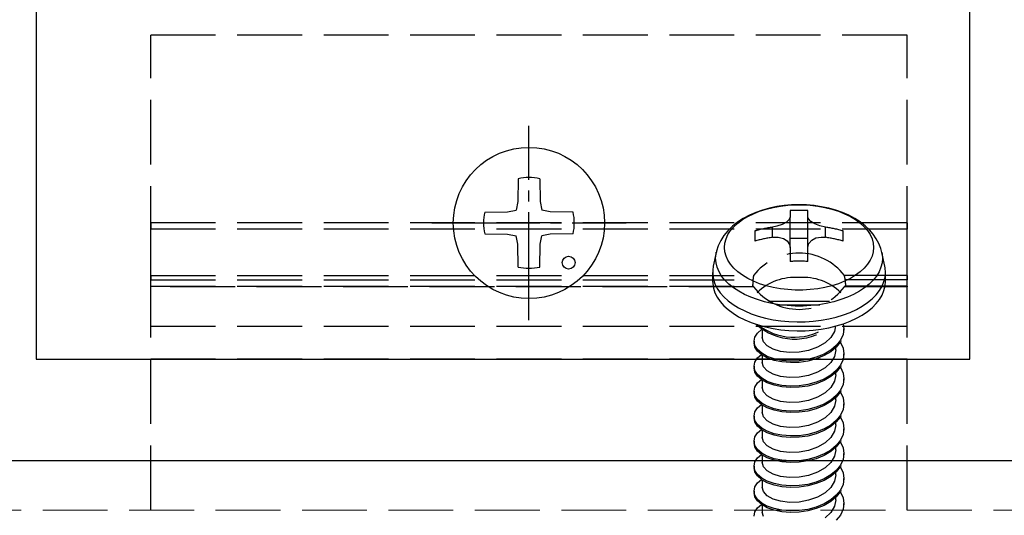
# Model space of a CAD drawing. Units: millimetres. Extents: x 0 to 8410, y 0 to 5940.
# Drawn here: x 1681 to 1727, y 2391 to 2414 of the extents above; entities that cross this region are included whole.
import ezdxf

# ---------------------------------------------------------------- set-up
doc = ezdxf.new("R2010")
doc.units = ezdxf.units.MM
doc.linetypes.add('YCENTER_1', pattern=[13, 10, -1, 1, -1])
doc.linetypes.add('YHIDDEN_1', pattern=[4, 3, -1])
for name, color, linetype, lineweight in [('YKK_11', 7, 'Continuous', 30), ('YKK_12', 2, 'Continuous', 13), ('YKK_13', 4, 'Continuous', 30)]:
    doc.layers.add(name, color=color, linetype=linetype, lineweight=lineweight)

msp = doc.modelspace()

# ---------------------------------------------------------------- linework, layer by layer
at = {"layer": 'YKK_11', "linetype": 'ByBlock', "lineweight": -2, "ltscale": 0.5}
for p, q in [((1682.2, 2428.497), (1682.2, 2397.897)), ((1725.4, 2397.897), (1725.4, 2428.497)), ((1682.2, 2397.897), (1725.4, 2397.897)), ((1634, 2393.197), (1825, 2393.197))]:
    msp.add_line(p, q, dxfattribs=at)
at = {"layer": 'YKK_12', "linetype": 'YHIDDEN_1'}
for p, q in [((1230.5, 2393.197), (4818.5, 2393.197)), ((1230.5, 2390.897), (4818.5, 2390.897))]:
    msp.add_line(p, q, dxfattribs=at)
at = {"layer": 'YKK_13', "linetype": 'YHIDDEN_1'}
for p, q in [((1687.5, 2314.897), (1687.5, 2412.897)), ((1722.5, 2412.897), (1687.5, 2412.897)), ((1722.5, 2314.897), (1722.5, 2412.897)), ((1715.125, 2404.495), (1715.39, 2404.626)), ((1715.501, 2404.684), (1715.202, 2404.554)), ((1715.39, 2404.626), (1715.676, 2404.74)), ((1715.813, 2404.793), (1715.501, 2404.684)), ((1715.676, 2404.74), (1715.982, 2404.837)), ((1716.138, 2404.882), (1715.813, 2404.793)), ((1715.982, 2404.837), (1716.303, 2404.916)), ((1716.471, 2404.952), (1716.138, 2404.882)), ((1716.303, 2404.916), (1716.636, 2404.976)), ((1716.812, 2405.001), (1716.471, 2404.952)), ((1716.636, 2404.976), (1716.978, 2405.017)), ((1717.158, 2405.031), (1716.812, 2405.001)), ((1716.978, 2405.017), (1717.325, 2405.037)), ((1717.09, 2404.766), (1717.09, 2404.471)), ((1717.505, 2405.041), (1717.158, 2405.031)), ((1717.325, 2405.037), (1717.675, 2405.037)), ((1717.853, 2405.03), (1717.505, 2405.041)), ((1717.675, 2405.037), (1718.022, 2405.017)), ((1718.199, 2405), (1717.853, 2405.03)), ((1717.91, 2404.471), (1717.91, 2404.766)), ((1718.022, 2405.017), (1718.364, 2404.976)), ((1718.539, 2404.95), (1718.199, 2405)), ((1718.364, 2404.976), (1718.697, 2404.916)), ((1718.873, 2404.88), (1718.539, 2404.95)), ((1718.697, 2404.916), (1719.018, 2404.837)), ((1719.196, 2404.79), (1718.873, 2404.88)), ((1719.018, 2404.837), (1719.324, 2404.74)), ((1719.507, 2404.681), (1719.196, 2404.79)), ((1719.324, 2404.74), (1719.61, 2404.626)), ((1719.802, 2404.552), (1719.507, 2404.681)), ((1719.61, 2404.626), (1719.875, 2404.495)), ((1722.5, 2404.195), (1687.5, 2404.195)), ((1687.5, 2404.195), (1687.5, 2403.906)), ((1714.656, 2404.233), (1714.417, 2404.043)), ((1714.486, 2404.022), (1714.671, 2404.192)), ((1714.919, 2404.404), (1714.656, 2404.233)), ((1714.671, 2404.192), (1714.884, 2404.35)), ((1714.884, 2404.35), (1715.125, 2404.495)), ((1715.202, 2404.554), (1714.919, 2404.404)), ((1716.915, 2404.233), (1716.717, 2404.127)), ((1717.046, 2404.354), (1716.915, 2404.233)), ((1717.09, 2404.471), (1717.046, 2404.354)), ((1717.09, 2403.06), (1717.09, 2404.471)), ((1717.91, 2403.06), (1717.91, 2404.471)), ((1717.936, 2404.382), (1717.91, 2404.471)), ((1718.043, 2404.264), (1717.936, 2404.382)), ((1718.224, 2404.153), (1718.043, 2404.264)), ((1720.078, 2404.405), (1719.802, 2404.552)), ((1719.875, 2404.495), (1720.116, 2404.35)), ((1720.332, 2404.242), (1720.078, 2404.405)), ((1720.116, 2404.35), (1720.329, 2404.192)), ((1720.329, 2404.192), (1720.514, 2404.022)), ((1720.56, 2404.064), (1720.332, 2404.242)), ((1722.5, 2404.195), (1722.5, 2403.906)), ((1687.5, 2401.76), (1687.5, 2403.906)), ((1722.5, 2403.906), (1687.5, 2403.906)), ((1714.205, 2403.836), (1714.023, 2403.613)), ((1714.417, 2404.043), (1714.205, 2403.836)), ((1714.211, 2403.654), (1714.332, 2403.842)), ((1714.332, 2403.842), (1714.486, 2404.022)), ((1715.45, 2403.825), (1715.45, 2403.355)), ((1716.475, 2404.044), (1716.27, 2404.001)), ((1716.27, 2403.531), (1716.27, 2404.001)), ((1716.717, 2404.127), (1716.475, 2404.044)), ((1718.464, 2404.061), (1718.224, 2404.153)), ((1718.73, 2404.001), (1718.464, 2404.061)), ((1718.73, 2403.531), (1718.73, 2404.001)), ((1719.55, 2403.355), (1719.55, 2403.825)), ((1720.514, 2404.022), (1720.668, 2403.842)), ((1720.76, 2403.873), (1720.56, 2404.064)), ((1720.668, 2403.842), (1720.789, 2403.654)), ((1720.933, 2403.672), (1720.76, 2403.873)), ((1722.5, 2401.76), (1722.5, 2403.906)), ((1713.876, 2403.379), (1713.763, 2403.138)), ((1714.023, 2403.613), (1713.876, 2403.379)), ((1714.053, 2403.062), (1714.07, 2403.262)), ((1714.07, 2403.262), (1714.123, 2403.46)), ((1714.123, 2403.46), (1714.211, 2403.654)), ((1716.27, 2403.531), (1716.536, 2403.54)), ((1716.536, 2403.54), (1716.776, 2403.483)), ((1716.776, 2403.483), (1716.957, 2403.366)), ((1716.957, 2403.366), (1717.064, 2403.206)), ((1717.09, 2403.492), (1717.91, 2403.492)), ((1717.954, 2403.248), (1718.085, 2403.402)), ((1718.085, 2403.402), (1718.283, 2403.504)), ((1718.283, 2403.504), (1718.525, 2403.544)), ((1718.525, 2403.544), (1718.73, 2403.531)), ((1720.789, 2403.654), (1720.877, 2403.46)), ((1720.877, 2403.46), (1720.93, 2403.262)), ((1720.93, 2403.262), (1720.947, 2403.062)), ((1721.077, 2403.461), (1720.933, 2403.672)), ((1721.194, 2403.241), (1721.077, 2403.461)), ((1713.671, 2402.835), (1713.531, 2402.19)), ((1713.659, 2402.772), (1713.672, 2402.84)), ((1713.684, 2402.893), (1713.675, 2402.841)), ((1713.763, 2403.138), (1713.684, 2402.893)), ((1714.07, 2402.862), (1714.053, 2403.062)), ((1714.123, 2402.664), (1714.07, 2402.862)), ((1717.064, 2403.206), (1717.09, 2403.06)), ((1717.09, 2403.06), (1717.09, 2402.414)), ((1717.91, 2403.06), (1717.954, 2403.248)), ((1717.91, 2402.414), (1717.91, 2403.06)), ((1720.93, 2402.862), (1720.877, 2402.664)), ((1720.947, 2403.062), (1720.93, 2402.862)), ((1721.282, 2403.014), (1721.194, 2403.241)), ((1721.326, 2402.836), (1721.282, 2403.014)), ((1721.329, 2402.836), (1721.341, 2402.772)), ((1721.469, 2402.19), (1721.329, 2402.835)), ((1713.641, 2402.562), (1713.659, 2402.772)), ((1713.659, 2402.352), (1713.641, 2402.562)), ((1713.641, 2402.562), (1713.641, 2402.562)), ((1713.711, 2402.143), (1713.659, 2402.352)), ((1714.211, 2402.47), (1714.123, 2402.664)), ((1714.332, 2402.282), (1714.211, 2402.47)), ((1720.789, 2402.47), (1720.668, 2402.282)), ((1720.877, 2402.664), (1720.789, 2402.47)), ((1721.341, 2402.352), (1721.289, 2402.143)), ((1721.341, 2402.772), (1721.359, 2402.562)), ((1721.359, 2402.562), (1721.341, 2402.352)), ((1713.5, 2401.907), (1713.5, 2401.497)), ((1713.531, 2402.19), (1713.504, 2402.014)), ((1713.504, 2402.014), (1713.504, 2401.799)), ((1713.797, 2401.938), (1713.711, 2402.143)), ((1713.917, 2401.739), (1713.797, 2401.938)), ((1714.486, 2402.103), (1714.332, 2402.282)), ((1714.671, 2401.933), (1714.486, 2402.103)), ((1714.884, 2401.774), (1714.671, 2401.933)), ((1720.329, 2401.933), (1720.116, 2401.774)), ((1720.514, 2402.103), (1720.329, 2401.933)), ((1720.668, 2402.282), (1720.514, 2402.103)), ((1721.203, 2401.938), (1721.083, 2401.739)), ((1721.289, 2402.143), (1721.203, 2401.938)), ((1721.482, 2402.122), (1721.469, 2402.19)), ((1721.5, 2401.907), (1721.482, 2402.122)), ((1721.482, 2401.692), (1721.5, 2401.907)), ((1721.5, 2401.497), (1721.5, 2401.907)), ((1721.5, 2401.907), (1721.5, 2401.907)), ((1687.5, 2401.76), (1687.5, 2401.556)), ((1687.5, 2401.76), (1715.399, 2401.76)), ((1687.5, 2401.27), (1687.5, 2401.556)), ((1687.5, 2401.556), (1715.368, 2401.556)), ((1713.5, 2401.497), (1713.504, 2401.39)), ((1713.504, 2401.799), (1713.54, 2401.585)), ((1713.54, 2401.585), (1713.609, 2401.374)), ((1714.07, 2401.548), (1713.917, 2401.739)), ((1714.254, 2401.365), (1714.07, 2401.548)), ((1715.125, 2401.629), (1714.884, 2401.774)), ((1715.39, 2401.499), (1715.125, 2401.629)), ((1715.676, 2401.384), (1715.39, 2401.499)), ((1719.61, 2401.499), (1719.324, 2401.384)), ((1722.5, 2401.76), (1719.601, 2401.76)), ((1719.875, 2401.629), (1719.61, 2401.499)), ((1722.5, 2401.556), (1719.632, 2401.556)), ((1720.116, 2401.774), (1719.875, 2401.629)), ((1720.93, 2401.548), (1720.746, 2401.365)), ((1721.083, 2401.739), (1720.93, 2401.548)), ((1721.343, 2401.27), (1721.43, 2401.479)), ((1721.43, 2401.479), (1721.482, 2401.692)), ((1721.482, 2401.282), (1721.5, 2401.497)), ((1721.5, 2401.497), (1721.5, 2401.497)), ((1722.5, 2401.76), (1722.5, 2401.556)), ((1722.5, 2401.27), (1722.5, 2401.556)), ((1687.5, 2401.27), (1715.378, 2401.27)), ((1687.5, 2401.27), (1687.5, 2401.234)), ((1715.399, 2401.234), (1687.5, 2401.234)), ((1713.504, 2401.39), (1713.54, 2401.175)), ((1713.54, 2401.175), (1713.609, 2400.964)), ((1713.609, 2401.374), (1713.714, 2401.167)), ((1713.714, 2401.167), (1713.851, 2400.967)), ((1714.467, 2401.194), (1714.254, 2401.365)), ((1714.707, 2401.035), (1714.467, 2401.194)), ((1714.973, 2400.889), (1714.707, 2401.035)), ((1715.386, 2401.263), (1715.378, 2401.268)), ((1715.399, 2401.234), (1715.386, 2401.263)), ((1715.982, 2401.287), (1715.676, 2401.384)), ((1716.303, 2401.208), (1715.982, 2401.287)), ((1716.636, 2401.148), (1716.303, 2401.208)), ((1716.978, 2401.108), (1716.636, 2401.148)), ((1717.325, 2401.087), (1716.978, 2401.108)), ((1717.675, 2401.087), (1717.325, 2401.087)), ((1718.022, 2401.108), (1717.675, 2401.087)), ((1718.364, 2401.148), (1718.022, 2401.108)), ((1718.697, 2401.208), (1718.364, 2401.148)), ((1719.018, 2401.287), (1718.697, 2401.208)), ((1719.324, 2401.384), (1719.018, 2401.287)), ((1719.607, 2401.25), (1719.601, 2401.234)), ((1722.5, 2401.234), (1719.601, 2401.234)), ((1719.619, 2401.269), (1719.607, 2401.25)), ((1719.622, 2401.268), (1719.619, 2401.269)), ((1722.5, 2401.27), (1719.622, 2401.27)), ((1720.293, 2401.035), (1720.027, 2400.889)), ((1720.533, 2401.194), (1720.293, 2401.035)), ((1720.746, 2401.365), (1720.533, 2401.194)), ((1721.068, 2400.87), (1721.222, 2401.066)), ((1721.222, 2401.066), (1721.343, 2401.27)), ((1721.343, 2400.86), (1721.43, 2401.069)), ((1721.43, 2401.069), (1721.482, 2401.282)), ((1722.5, 2401.27), (1722.5, 2401.234)), ((1713.609, 2400.964), (1713.714, 2400.758)), ((1713.714, 2400.758), (1713.851, 2400.557)), ((1713.851, 2400.967), (1714.02, 2400.775)), ((1713.851, 2400.557), (1714.02, 2400.366)), ((1714.02, 2400.775), (1714.22, 2400.593)), ((1714.22, 2400.593), (1714.449, 2400.423)), ((1715.262, 2400.759), (1714.973, 2400.889)), ((1715.571, 2400.645), (1715.262, 2400.759)), ((1715.897, 2400.549), (1715.571, 2400.645)), ((1716.238, 2400.47), (1715.897, 2400.549)), ((1718.909, 2400.566), (1716.091, 2400.566)), ((1719.103, 2400.549), (1718.762, 2400.47)), ((1719.429, 2400.645), (1719.103, 2400.549)), ((1719.738, 2400.759), (1719.429, 2400.645)), ((1720.027, 2400.889), (1719.738, 2400.759)), ((1720.669, 2400.507), (1720.883, 2400.683)), ((1720.883, 2400.683), (1721.068, 2400.87)), ((1721.068, 2400.46), (1721.222, 2400.657)), ((1721.222, 2400.657), (1721.343, 2400.86)), ((1714.02, 2400.366), (1714.22, 2400.184)), ((1714.22, 2400.184), (1714.449, 2400.013)), ((1714.449, 2400.423), (1714.705, 2400.266)), ((1714.705, 2400.266), (1714.985, 2400.123)), ((1714.985, 2400.123), (1715.287, 2399.995)), ((1716.59, 2400.411), (1716.238, 2400.47)), ((1718.459, 2400.393), (1716.541, 2400.393)), ((1716.951, 2400.371), (1716.59, 2400.411)), ((1717.316, 2400.351), (1716.951, 2400.371)), ((1717.684, 2400.351), (1717.316, 2400.351)), ((1718.049, 2400.371), (1717.684, 2400.351)), ((1718.41, 2400.411), (1718.049, 2400.371)), ((1718.762, 2400.47), (1718.41, 2400.411)), ((1719.866, 2400.057), (1720.158, 2400.192)), ((1720.158, 2400.192), (1720.426, 2400.342)), ((1720.426, 2400.342), (1720.669, 2400.507)), ((1720.426, 2399.933), (1720.669, 2400.097)), ((1720.669, 2400.097), (1720.883, 2400.273)), ((1720.883, 2400.273), (1721.068, 2400.46)), ((1714.449, 2400.013), (1714.705, 2399.856)), ((1714.705, 2399.856), (1714.985, 2399.713)), ((1714.985, 2399.713), (1715.287, 2399.586)), ((1715.287, 2399.995), (1715.609, 2399.885)), ((1715.609, 2399.885), (1715.948, 2399.792)), ((1715.948, 2399.792), (1716.3, 2399.718)), ((1716.3, 2399.718), (1716.662, 2399.663)), ((1716.662, 2399.663), (1717.032, 2399.628)), ((1717.032, 2399.628), (1717.406, 2399.613)), ((1717.406, 2399.613), (1717.781, 2399.618)), ((1717.781, 2399.618), (1718.154, 2399.643)), ((1718.154, 2399.643), (1718.52, 2399.688)), ((1718.52, 2399.688), (1718.878, 2399.753)), ((1718.878, 2399.753), (1719.223, 2399.836)), ((1719.223, 2399.836), (1719.554, 2399.938)), ((1719.554, 2399.938), (1719.866, 2400.057)), ((1719.554, 2399.528), (1719.866, 2399.647)), ((1719.866, 2399.647), (1720.158, 2399.783)), ((1720.158, 2399.783), (1720.426, 2399.933)), ((1722.5, 2399.397), (1687.5, 2399.397)), ((1715.287, 2399.586), (1715.609, 2399.475)), ((1715.579, 2399.101), (1715.759, 2399.259)), ((1715.609, 2399.475), (1715.948, 2399.383)), ((1715.8, 2399.232), (1715.8, 2398.896)), ((1715.948, 2399.383), (1716.3, 2399.309)), ((1716.3, 2399.309), (1716.662, 2399.254)), ((1716.662, 2399.254), (1717.032, 2399.219)), ((1717.032, 2399.219), (1717.406, 2399.203)), ((1717.406, 2399.203), (1717.781, 2399.209)), ((1717.781, 2399.209), (1718.154, 2399.234)), ((1718.154, 2399.234), (1718.52, 2399.279)), ((1718.52, 2399.279), (1718.878, 2399.343)), ((1718.878, 2399.343), (1719.223, 2399.427)), ((1719.143, 2399.176), (1718.971, 2398.888)), ((1719.191, 2399.428), (1719.143, 2399.176)), ((1719.223, 2399.427), (1719.554, 2399.528)), ((1719.579, 2399.295), (1719.54, 2399.03)), ((1719.544, 2399.531), (1719.579, 2399.295)), ((1719.579, 2399.223), (1719.579, 2399.295)), ((1715.421, 2398.717), (1715.46, 2398.912)), ((1715.421, 2398.717), (1715.421, 2398.645)), ((1715.46, 2398.522), (1715.421, 2398.717)), ((1715.46, 2398.912), (1715.579, 2399.101)), ((1715.857, 2398.693), (1715.8, 2398.896)), ((1718.971, 2398.888), (1718.702, 2398.64)), ((1719.421, 2398.767), (1719.226, 2398.521)), ((1719.54, 2399.03), (1719.421, 2398.767)), ((1719.44, 2398.738), (1719.421, 2398.695)), ((1715.46, 2398.45), (1715.421, 2398.645)), ((1715.579, 2398.333), (1715.46, 2398.522)), ((1715.579, 2398.261), (1715.46, 2398.45)), ((1715.774, 2398.162), (1715.579, 2398.333)), ((1715.774, 2398.091), (1715.579, 2398.261)), ((1716.029, 2398.505), (1715.857, 2398.693)), ((1716.298, 2398.351), (1716.029, 2398.505)), ((1716.648, 2398.244), (1716.298, 2398.351)), ((1717.062, 2398.196), (1716.648, 2398.244)), ((1717.938, 2398.29), (1717.5, 2398.21)), ((1718.352, 2398.439), (1717.938, 2398.29)), ((1718.702, 2398.64), (1718.352, 2398.439)), ((1718.97, 2398.307), (1718.658, 2398.125)), ((1719.226, 2398.521), (1718.97, 2398.307)), ((1719.226, 2398.45), (1718.97, 2398.236)), ((1719.2, 2398.318), (1719.143, 2398.02)), ((1719.2, 2398.318), (1719.2, 2398.428)), ((1719.421, 2398.695), (1719.226, 2398.45)), ((1719.41, 2398.681), (1719.421, 2398.668)), ((1719.421, 2398.668), (1719.54, 2398.405)), ((1719.54, 2398.405), (1719.579, 2398.139)), ((1722.5, 2397.897), (1687.5, 2397.897)), ((1715.46, 2397.757), (1715.579, 2397.945)), ((1715.579, 2397.945), (1715.759, 2398.103)), ((1716.03, 2398.019), (1715.774, 2398.162)), ((1716.03, 2397.947), (1715.774, 2398.091)), ((1715.8, 2398.076), (1715.8, 2397.74)), ((1716.342, 2397.907), (1716.03, 2398.019)), ((1716.342, 2397.835), (1716.03, 2397.947)), ((1716.704, 2397.832), (1716.342, 2397.907)), ((1716.704, 2397.761), (1716.342, 2397.835)), ((1717.098, 2397.801), (1716.704, 2397.832)), ((1717.5, 2398.21), (1717.062, 2398.196)), ((1717.5, 2397.814), (1717.098, 2397.801)), ((1717.902, 2397.871), (1717.5, 2397.814)), ((1717.902, 2397.8), (1717.5, 2397.742)), ((1718.296, 2397.977), (1717.902, 2397.871)), ((1718.296, 2397.905), (1717.902, 2397.8)), ((1718.658, 2398.125), (1718.296, 2397.977)), ((1718.658, 2398.054), (1718.296, 2397.905)), ((1718.97, 2398.236), (1718.658, 2398.054)), ((1719.143, 2398.02), (1718.971, 2397.732)), ((1719.54, 2397.874), (1719.421, 2397.611)), ((1719.579, 2398.139), (1719.54, 2397.874)), ((1719.579, 2398.068), (1719.579, 2398.139)), ((1715.421, 2397.561), (1715.46, 2397.757)), ((1715.421, 2397.561), (1715.421, 2397.49)), ((1715.46, 2397.366), (1715.421, 2397.561)), ((1715.46, 2397.294), (1715.421, 2397.49)), ((1715.579, 2397.177), (1715.46, 2397.366)), ((1715.857, 2397.537), (1715.8, 2397.74)), ((1716.029, 2397.349), (1715.857, 2397.537)), ((1716.298, 2397.195), (1716.029, 2397.349)), ((1717.098, 2397.729), (1716.704, 2397.761)), ((1717.5, 2397.742), (1717.098, 2397.729)), ((1718.702, 2397.484), (1718.352, 2397.283)), ((1718.971, 2397.732), (1718.702, 2397.484)), ((1719.226, 2397.365), (1718.97, 2397.152)), ((1719.421, 2397.611), (1719.226, 2397.365)), ((1719.421, 2397.539), (1719.226, 2397.294)), ((1719.41, 2397.525), (1719.421, 2397.512)), ((1719.44, 2397.582), (1719.421, 2397.539)), ((1719.421, 2397.512), (1719.54, 2397.249)), ((1715.579, 2397.106), (1715.46, 2397.294)), ((1715.774, 2397.006), (1715.579, 2397.177)), ((1715.774, 2396.935), (1715.579, 2397.106)), ((1715.579, 2396.789), (1715.759, 2396.947)), ((1716.03, 2396.863), (1715.774, 2397.006)), ((1716.03, 2396.791), (1715.774, 2396.935)), ((1715.8, 2396.92), (1715.8, 2396.585)), ((1716.648, 2397.089), (1716.298, 2397.195)), ((1717.062, 2397.04), (1716.648, 2397.089)), ((1717.5, 2397.054), (1717.062, 2397.04)), ((1717.938, 2397.135), (1717.5, 2397.054)), ((1718.352, 2397.283), (1717.938, 2397.135)), ((1718.658, 2396.969), (1718.296, 2396.821)), ((1718.658, 2396.898), (1718.296, 2396.749)), ((1718.97, 2397.152), (1718.658, 2396.969)), ((1718.97, 2397.08), (1718.658, 2396.898)), ((1719.226, 2397.294), (1718.97, 2397.08)), ((1719.2, 2397.162), (1719.143, 2396.864)), ((1719.2, 2397.162), (1719.2, 2397.272)), ((1719.54, 2397.249), (1719.579, 2396.983)), ((1719.579, 2396.983), (1719.54, 2396.718)), ((1719.579, 2396.912), (1719.579, 2396.983)), ((1715.421, 2396.405), (1715.46, 2396.601)), ((1715.46, 2396.601), (1715.579, 2396.789)), ((1715.857, 2396.381), (1715.8, 2396.585)), ((1716.342, 2396.751), (1716.03, 2396.863)), ((1716.342, 2396.679), (1716.03, 2396.791)), ((1716.704, 2396.676), (1716.342, 2396.751)), ((1716.704, 2396.605), (1716.342, 2396.679)), ((1717.098, 2396.645), (1716.704, 2396.676)), ((1717.098, 2396.574), (1716.704, 2396.605)), ((1717.5, 2396.658), (1717.098, 2396.645)), ((1717.5, 2396.586), (1717.098, 2396.574)), ((1717.902, 2396.715), (1717.5, 2396.658)), ((1717.902, 2396.644), (1717.5, 2396.586)), ((1718.296, 2396.821), (1717.902, 2396.715)), ((1718.296, 2396.749), (1717.902, 2396.644)), ((1718.971, 2396.576), (1718.702, 2396.329)), ((1719.143, 2396.864), (1718.971, 2396.576)), ((1719.421, 2396.455), (1719.226, 2396.21)), ((1719.54, 2396.718), (1719.421, 2396.455)), ((1719.44, 2396.426), (1719.421, 2396.383)), ((1715.421, 2396.405), (1715.421, 2396.334)), ((1715.46, 2396.21), (1715.421, 2396.405)), ((1715.46, 2396.138), (1715.421, 2396.334)), ((1715.579, 2396.021), (1715.46, 2396.21)), ((1715.579, 2395.95), (1715.46, 2396.138)), ((1715.774, 2395.85), (1715.579, 2396.021)), ((1716.029, 2396.193), (1715.857, 2396.381)), ((1716.298, 2396.04), (1716.029, 2396.193)), ((1716.648, 2395.933), (1716.298, 2396.04)), ((1717.938, 2395.979), (1717.5, 2395.898)), ((1718.352, 2396.127), (1717.938, 2395.979)), ((1718.702, 2396.329), (1718.352, 2396.127)), ((1718.97, 2395.996), (1718.658, 2395.814)), ((1719.226, 2396.21), (1718.97, 2395.996)), ((1719.226, 2396.138), (1718.97, 2395.924)), ((1719.2, 2396.007), (1719.143, 2395.708)), ((1719.2, 2396.007), (1719.2, 2396.116)), ((1719.421, 2396.383), (1719.226, 2396.138)), ((1719.41, 2396.37), (1719.421, 2396.356)), ((1719.421, 2396.356), (1719.54, 2396.093)), ((1719.54, 2396.093), (1719.579, 2395.827)), ((1715.46, 2395.445), (1715.579, 2395.633)), ((1715.774, 2395.779), (1715.579, 2395.95)), ((1715.579, 2395.633), (1715.759, 2395.792)), ((1716.03, 2395.707), (1715.774, 2395.85)), ((1716.03, 2395.635), (1715.774, 2395.779)), ((1715.8, 2395.764), (1715.8, 2395.429)), ((1716.342, 2395.595), (1716.03, 2395.707)), ((1716.342, 2395.523), (1716.03, 2395.635)), ((1716.704, 2395.52), (1716.342, 2395.595)), ((1716.704, 2395.449), (1716.342, 2395.523)), ((1717.062, 2395.884), (1716.648, 2395.933)), ((1717.098, 2395.489), (1716.704, 2395.52)), ((1717.5, 2395.898), (1717.062, 2395.884)), ((1717.902, 2395.559), (1717.5, 2395.502)), ((1718.296, 2395.665), (1717.902, 2395.559)), ((1718.296, 2395.593), (1717.902, 2395.488)), ((1718.658, 2395.814), (1718.296, 2395.665)), ((1718.658, 2395.742), (1718.296, 2395.593)), ((1718.97, 2395.924), (1718.658, 2395.742)), ((1719.143, 2395.708), (1718.971, 2395.421)), ((1719.54, 2395.562), (1719.421, 2395.299)), ((1719.579, 2395.827), (1719.54, 2395.562)), ((1719.579, 2395.756), (1719.579, 2395.827)), ((1715.421, 2395.249), (1715.46, 2395.445)), ((1715.421, 2395.249), (1715.421, 2395.178)), ((1715.46, 2395.054), (1715.421, 2395.249)), ((1715.46, 2394.982), (1715.421, 2395.178)), ((1715.579, 2394.865), (1715.46, 2395.054)), ((1715.857, 2395.225), (1715.8, 2395.429)), ((1716.029, 2395.037), (1715.857, 2395.225)), ((1717.098, 2395.418), (1716.704, 2395.449)), ((1717.5, 2395.502), (1717.098, 2395.489)), ((1717.5, 2395.43), (1717.098, 2395.418)), ((1717.902, 2395.488), (1717.5, 2395.43)), ((1718.702, 2395.173), (1718.352, 2394.971)), ((1718.971, 2395.421), (1718.702, 2395.173)), ((1719.421, 2395.299), (1719.226, 2395.054)), ((1719.421, 2395.227), (1719.226, 2394.982)), ((1719.41, 2395.214), (1719.421, 2395.2)), ((1719.44, 2395.27), (1719.421, 2395.227)), ((1719.421, 2395.2), (1719.54, 2394.937)), ((1715.579, 2394.794), (1715.46, 2394.982)), ((1715.774, 2394.695), (1715.579, 2394.865)), ((1715.774, 2394.623), (1715.579, 2394.794)), ((1715.579, 2394.478), (1715.759, 2394.636)), ((1716.03, 2394.551), (1715.774, 2394.695)), ((1716.03, 2394.479), (1715.774, 2394.623)), ((1715.8, 2394.608), (1715.8, 2394.273)), ((1716.298, 2394.884), (1716.029, 2395.037)), ((1716.648, 2394.777), (1716.298, 2394.884)), ((1717.062, 2394.728), (1716.648, 2394.777)), ((1717.5, 2394.743), (1717.062, 2394.728)), ((1717.938, 2394.823), (1717.5, 2394.743)), ((1718.352, 2394.971), (1717.938, 2394.823)), ((1718.658, 2394.658), (1718.296, 2394.509)), ((1718.97, 2394.84), (1718.658, 2394.658)), ((1718.97, 2394.768), (1718.658, 2394.586)), ((1719.226, 2395.054), (1718.97, 2394.84)), ((1719.226, 2394.982), (1718.97, 2394.768)), ((1719.2, 2394.851), (1719.143, 2394.552)), ((1719.2, 2394.851), (1719.2, 2394.96)), ((1719.54, 2394.937), (1719.579, 2394.671)), ((1719.579, 2394.671), (1719.54, 2394.406)), ((1719.579, 2394.6), (1719.579, 2394.671)), ((1715.421, 2394.094), (1715.46, 2394.289)), ((1715.46, 2394.289), (1715.579, 2394.478)), ((1715.857, 2394.069), (1715.8, 2394.273)), ((1716.342, 2394.439), (1716.03, 2394.551)), ((1716.342, 2394.367), (1716.03, 2394.479)), ((1716.704, 2394.365), (1716.342, 2394.439)), ((1716.704, 2394.293), (1716.342, 2394.367)), ((1717.098, 2394.333), (1716.704, 2394.365)), ((1717.098, 2394.262), (1716.704, 2394.293)), ((1717.5, 2394.346), (1717.098, 2394.333)), ((1717.5, 2394.274), (1717.098, 2394.262)), ((1717.902, 2394.404), (1717.5, 2394.346)), ((1717.902, 2394.332), (1717.5, 2394.274)), ((1718.296, 2394.509), (1717.902, 2394.404)), ((1718.296, 2394.437), (1717.902, 2394.332)), ((1718.658, 2394.586), (1718.296, 2394.437)), ((1718.971, 2394.265), (1718.702, 2394.017)), ((1719.143, 2394.552), (1718.971, 2394.265)), ((1719.421, 2394.143), (1719.226, 2393.898)), ((1719.54, 2394.406), (1719.421, 2394.143)), ((1715.421, 2394.094), (1715.421, 2394.022)), ((1715.46, 2393.898), (1715.421, 2394.094)), ((1715.46, 2393.827), (1715.421, 2394.022)), ((1715.579, 2393.709), (1715.46, 2393.898)), ((1715.579, 2393.638), (1715.46, 2393.827)), ((1715.774, 2393.539), (1715.579, 2393.709)), ((1716.029, 2393.881), (1715.857, 2394.069)), ((1716.298, 2393.728), (1716.029, 2393.881)), ((1716.648, 2393.621), (1716.298, 2393.728)), ((1718.352, 2393.815), (1717.938, 2393.667)), ((1718.702, 2394.017), (1718.352, 2393.815)), ((1719.226, 2393.898), (1718.97, 2393.684)), ((1719.226, 2393.826), (1718.97, 2393.612)), ((1719.2, 2393.695), (1719.143, 2393.396)), ((1719.2, 2393.695), (1719.2, 2393.804)), ((1719.421, 2394.071), (1719.226, 2393.826)), ((1719.41, 2394.058), (1719.421, 2394.044)), ((1719.44, 2394.114), (1719.421, 2394.071)), ((1719.421, 2394.044), (1719.54, 2393.781)), ((1719.54, 2393.781), (1719.579, 2393.516)), ((1715.46, 2393.133), (1715.579, 2393.322)), ((1715.774, 2393.467), (1715.579, 2393.638)), ((1715.579, 2393.322), (1715.759, 2393.48)), ((1716.03, 2393.395), (1715.774, 2393.539)), ((1716.03, 2393.323), (1715.774, 2393.467)), ((1715.8, 2393.452), (1715.8, 2393.117)), ((1716.342, 2393.283), (1716.03, 2393.395)), ((1716.342, 2393.211), (1716.03, 2393.323)), ((1716.704, 2393.209), (1716.342, 2393.283)), ((1717.062, 2393.572), (1716.648, 2393.621)), ((1717.5, 2393.587), (1717.062, 2393.572)), ((1717.938, 2393.667), (1717.5, 2393.587)), ((1717.902, 2393.248), (1717.5, 2393.19)), ((1718.296, 2393.353), (1717.902, 2393.248)), ((1718.296, 2393.281), (1717.902, 2393.176)), ((1718.658, 2393.502), (1718.296, 2393.353)), ((1718.658, 2393.43), (1718.296, 2393.281)), ((1718.97, 2393.684), (1718.658, 2393.502)), ((1718.97, 2393.612), (1718.658, 2393.43)), ((1719.143, 2393.396), (1718.971, 2393.109)), ((1719.54, 2393.25), (1719.421, 2392.987)), ((1719.579, 2393.516), (1719.54, 2393.25)), ((1719.579, 2393.444), (1719.579, 2393.516)), ((1715.421, 2392.938), (1715.46, 2393.133)), ((1715.421, 2392.938), (1715.421, 2392.866)), ((1715.46, 2392.742), (1715.421, 2392.938)), ((1715.46, 2392.671), (1715.421, 2392.866)), ((1715.857, 2392.913), (1715.8, 2393.117)), ((1716.029, 2392.725), (1715.857, 2392.913)), ((1716.704, 2393.137), (1716.342, 2393.211)), ((1717.098, 2393.178), (1716.704, 2393.209)), ((1717.098, 2393.106), (1716.704, 2393.137)), ((1717.5, 2393.19), (1717.098, 2393.178)), ((1717.5, 2393.118), (1717.098, 2393.106)), ((1717.902, 2393.176), (1717.5, 2393.118)), ((1718.702, 2392.861), (1718.352, 2392.659)), ((1718.971, 2393.109), (1718.702, 2392.861)), ((1719.421, 2392.987), (1719.226, 2392.742)), ((1719.421, 2392.915), (1719.226, 2392.67)), ((1719.41, 2392.902), (1719.421, 2392.888)), ((1719.44, 2392.958), (1719.421, 2392.915)), ((1719.421, 2392.888), (1719.54, 2392.625)), ((1715.579, 2392.554), (1715.46, 2392.742)), ((1715.579, 2392.482), (1715.46, 2392.671)), ((1715.774, 2392.383), (1715.579, 2392.554)), ((1715.774, 2392.311), (1715.579, 2392.482)), ((1715.579, 2392.166), (1715.759, 2392.324)), ((1716.03, 2392.239), (1715.774, 2392.383)), ((1716.298, 2392.572), (1716.029, 2392.725)), ((1716.648, 2392.465), (1716.298, 2392.572)), ((1717.062, 2392.416), (1716.648, 2392.465)), ((1717.5, 2392.431), (1717.062, 2392.416)), ((1717.938, 2392.511), (1717.5, 2392.431)), ((1718.352, 2392.659), (1717.938, 2392.511)), ((1718.658, 2392.346), (1718.296, 2392.197)), ((1718.97, 2392.528), (1718.658, 2392.346)), ((1718.97, 2392.456), (1718.658, 2392.274)), ((1719.226, 2392.742), (1718.97, 2392.528)), ((1719.226, 2392.67), (1718.97, 2392.456)), ((1719.2, 2392.539), (1719.143, 2392.241)), ((1719.2, 2392.539), (1719.2, 2392.648)), ((1719.54, 2392.625), (1719.579, 2392.36)), ((1719.579, 2392.36), (1719.54, 2392.094)), ((1719.579, 2392.288), (1719.579, 2392.36)), ((1715.421, 2391.782), (1715.46, 2391.977)), ((1715.46, 2391.977), (1715.579, 2392.166)), ((1716.03, 2392.167), (1715.774, 2392.311)), ((1715.8, 2392.296), (1715.8, 2391.961)), ((1715.857, 2391.757), (1715.8, 2391.961)), ((1716.342, 2392.127), (1716.03, 2392.239)), ((1716.342, 2392.055), (1716.03, 2392.167)), ((1716.704, 2392.053), (1716.342, 2392.127)), ((1716.704, 2391.981), (1716.342, 2392.055)), ((1717.098, 2392.022), (1716.704, 2392.053)), ((1717.098, 2391.95), (1716.704, 2391.981)), ((1717.5, 2392.034), (1717.098, 2392.022)), ((1717.5, 2391.963), (1717.098, 2391.95)), ((1717.902, 2392.092), (1717.5, 2392.034)), ((1717.902, 2392.02), (1717.5, 2391.963)), ((1718.296, 2392.197), (1717.902, 2392.092)), ((1718.296, 2392.126), (1717.902, 2392.02)), ((1718.658, 2392.274), (1718.296, 2392.126)), ((1718.971, 2391.953), (1718.702, 2391.705)), ((1719.143, 2392.241), (1718.971, 2391.953)), ((1719.54, 2392.094), (1719.421, 2391.831)), ((1715.421, 2391.782), (1715.421, 2391.71)), ((1715.46, 2391.586), (1715.421, 2391.782)), ((1715.46, 2391.515), (1715.421, 2391.71)), ((1715.579, 2391.398), (1715.46, 2391.586)), ((1715.579, 2391.326), (1715.46, 2391.515)), ((1716.029, 2391.569), (1715.857, 2391.757)), ((1716.298, 2391.416), (1716.029, 2391.569)), ((1716.648, 2391.309), (1716.298, 2391.416)), ((1718.352, 2391.503), (1717.938, 2391.355)), ((1718.702, 2391.705), (1718.352, 2391.503)), ((1719.226, 2391.586), (1718.97, 2391.372)), ((1719.226, 2391.514), (1718.97, 2391.3)), ((1719.2, 2391.383), (1719.2, 2391.492)), ((1719.421, 2391.831), (1719.226, 2391.586)), ((1719.421, 2391.759), (1719.226, 2391.514)), ((1719.41, 2391.746), (1719.421, 2391.732)), ((1719.44, 2391.802), (1719.421, 2391.759)), ((1719.421, 2391.732), (1719.54, 2391.469)), ((1719.54, 2391.469), (1719.579, 2391.204)), ((1715.46, 2390.821), (1715.579, 2391.01)), ((1715.774, 2391.227), (1715.579, 2391.398)), ((1715.774, 2391.155), (1715.579, 2391.326)), ((1715.579, 2391.01), (1715.759, 2391.168)), ((1716.03, 2391.083), (1715.774, 2391.227)), ((1716.03, 2391.011), (1715.774, 2391.155)), ((1715.8, 2391.14), (1715.8, 2390.805)), ((1716.342, 2390.971), (1716.03, 2391.083)), ((1716.342, 2390.899), (1716.03, 2391.011)), ((1716.704, 2390.897), (1716.342, 2390.971)), ((1717.062, 2391.26), (1716.648, 2391.309)), ((1717.5, 2391.275), (1717.062, 2391.26)), ((1717.938, 2391.355), (1717.5, 2391.275)), ((1718.296, 2391.041), (1717.902, 2390.936)), ((1718.296, 2390.97), (1717.902, 2390.864)), ((1718.658, 2391.19), (1718.296, 2391.041)), ((1718.658, 2391.118), (1718.296, 2390.97)), ((1718.97, 2391.372), (1718.658, 2391.19)), ((1718.97, 2391.3), (1718.658, 2391.118)), ((1719.143, 2391.085), (1718.971, 2390.797)), ((1719.2, 2391.383), (1719.143, 2391.085)), ((1719.579, 2391.204), (1719.54, 2390.938)), ((1719.579, 2391.132), (1719.579, 2391.204)), ((1715.421, 2390.626), (1715.46, 2390.821)), ((1715.857, 2390.601), (1715.8, 2390.805)), ((1716.704, 2390.825), (1716.342, 2390.899)), ((1717.098, 2390.866), (1716.704, 2390.897)), ((1717.098, 2390.794), (1716.704, 2390.825)), ((1717.5, 2390.878), (1717.098, 2390.866)), ((1717.5, 2390.807), (1717.098, 2390.794)), ((1717.902, 2390.936), (1717.5, 2390.878)), ((1717.902, 2390.864), (1717.5, 2390.807)), ((1718.971, 2390.797), (1718.702, 2390.549)), ((1719.421, 2390.675), (1719.226, 2390.43)), ((1719.54, 2390.938), (1719.421, 2390.675))]:
    msp.add_line(p, q, dxfattribs=at)
at = {"layer": 'YKK_13', "linetype": 'YCENTER_1', "ltscale": 0.5}
for p, q in [((1705, 2399.697), (1705, 2408.697)), ((1700.5, 2404.197), (1709.5, 2404.197))]:
    msp.add_line(p, q, dxfattribs=at)
at = {"layer": 'YKK_13'}
for p, q in [((1704.499, 2406.241), (1704.481, 2405.184)), ((1705.501, 2406.241), (1705.519, 2405.184)), ((1704.481, 2405.184), (1704.405, 2404.792)), ((1705.519, 2405.184), (1705.595, 2404.792)), ((1702.956, 2404.698), (1704.013, 2404.716)), ((1704.013, 2404.716), (1704.405, 2404.792)), ((1705.987, 2404.716), (1705.595, 2404.792)), ((1707.044, 2404.698), (1705.987, 2404.716)), ((1702.956, 2403.696), (1704.013, 2403.678)), ((1704.013, 2403.678), (1704.405, 2403.602)), ((1704.481, 2403.21), (1704.405, 2403.602)), ((1705.519, 2403.21), (1705.595, 2403.602)), ((1705.987, 2403.678), (1705.595, 2403.602)), ((1707.044, 2403.696), (1705.987, 2403.678)), ((1704.499, 2402.154), (1704.481, 2403.21)), ((1705.501, 2402.154), (1705.519, 2403.21))]:
    msp.add_line(p, q, dxfattribs=at)
for centre, radius in [((1705, 2404.197), 3.5), ((1706.838, 2402.359), 0.3)]:
    msp.add_circle(centre, radius, dxfattribs=at)
for centre, start, end in [((1705, 2404.047), 77.137, 102.863), ((1705.15, 2404.197), 167.137, 192.863), ((1704.85, 2404.197), 347.137, 12.863), ((1705, 2404.347), 257.137, 282.863)]:
    msp.add_arc(centre, 2.25, start, end, dxfattribs=at)
at = {"layer": 'YKK_13', "linetype": 'YHIDDEN_1'}
for centre, radius, start, end in [((1717.5, 2397.25), 7.527, 86.8775, 93.1225), ((1717.466, 2396.428), 7.667, 98.973, 105.2436), ((1717.534, 2396.428), 7.667, 74.7564, 81.027), ((1717.466, 2395.958), 7.667, 98.973, 105.2436), ((1717.534, 2395.958), 7.667, 74.7564, 81.027), ((1717.5, 2400.157), 2.642, 37.3492, 142.6508), ((1717.5, 2394.898), 7.527, 86.8775, 93.1225), ((1722.696, 2400.99), 7.35, 175.5824, 177.9386), ((1716.09, 2401.548), 0.722, 162.9353, 179.3231), ((1717.293, 2399.205), 2.469, 85.1888, 134.5451), ((1717.707, 2399.205), 2.469, 45.4549, 94.8112), ((1718.825, 2401.535), 0.808, 1.5487, 16.1929), ((1865.327, 2410.583), 145.974, 183.5451, 183.65084), ((1717.5, 2402.837), 2.642, 217.3492, 322.6508), ((1717.309, 2401.47), 2.651, 227.4716, 307.1655), ((1717.276, 2401.657), 2.75, 231.7649, 301.5586)]:
    msp.add_arc(centre, radius, start, end, dxfattribs=at)

doc.saveas('drawing.dxf')
